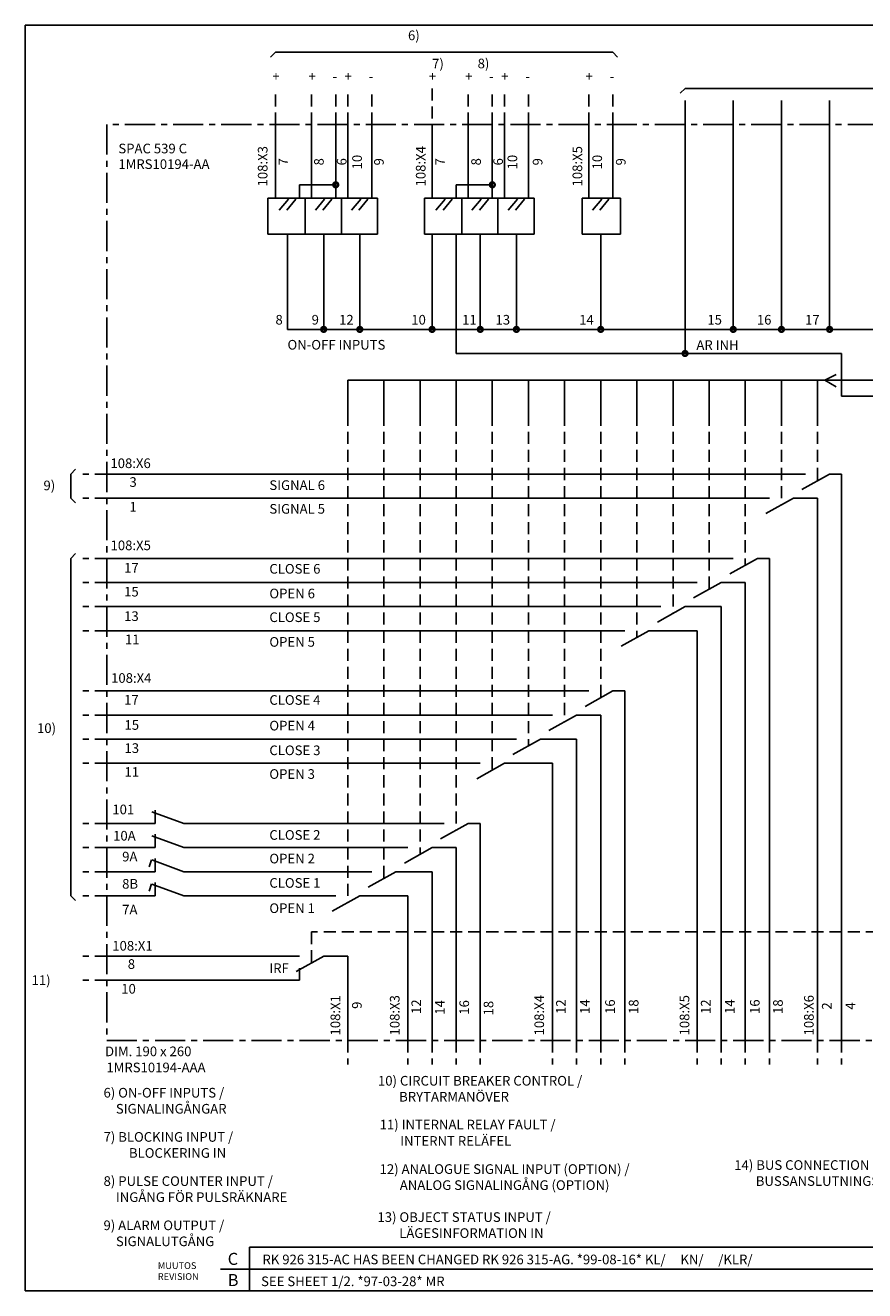
# Model space of a CAD drawing. Extents: x 1 to 393, y 1 to 263.
# Drawn here: x 1 to 175, y 1 to 263 of the extents above; entities that cross this region are included whole.
import ezdxf

# ---------------------------------------------------------------- set-up
doc = ezdxf.new("R2010")
doc.units = 0
doc.header["$LTSCALE"] = 5
doc.linetypes.add('CENTER', pattern=[2, 1.25, -0.25, 0.25, -0.25])
doc.linetypes.add('DASHED', pattern=[0.75, 0.5, -0.25])
doc.layers.get('0').update_dxf_attribs({"linetype": 'CONTINUOUS'})
for name, color, linetype in [('BASE', 7, 'CONTINUOUS'), ('OHUT', 6, 'CONTINUOUS'), ('PAKSU', 3, 'CONTINUOUS'), ('RAAMI', 4, 'CONTINUOUS'), ('SWEDEN2', 5, 'CONTINUOUS')]:
    doc.layers.add(name, color=color, linetype=linetype)
doc.styles.add('ROMANS', font='romans')

# ---------------------------------------------------------------- blocks, each defined once
blk = doc.blocks.new('BLC43')
at = {"layer": 'SWEDEN2', "linetype": 'Continuous'}
blk.add_text('+', height=2, dxfattribs=at).set_placement((-0.65, -0.99))
blk = doc.blocks.new('BLC42')
at = {"layer": 'SWEDEN2', "linetype": 'Continuous'}
blk.add_text('-', height=2, dxfattribs=at).set_placement((-0.66, -0.99))
blk = doc.blocks.new('BLC29')
at = {"linetype": 'Continuous'}
for p, q in [((0, 1.21), (2.35, -0.13)), ((2.35, -0.13), (0, -1.32))]:
    blk.add_line(p, q, dxfattribs=at)
blk = doc.blocks.new('B506')
at = {"layer": 'BASE', "linetype": 'Continuous', "rotation": 180}
blk.add_blockref('BLC29', (1.99, -0.13), dxfattribs=at)
blk = doc.blocks.new('A$C54B246A1')
at = {"linetype": 'Continuous', "style": 'ROMANS'}
blk.add_text('RK 926 315-AC HAS BEEN CHANGED RK 926 315-AG. *99-08-16* KL/     KN/     /KLR/', height=2, dxfattribs=at).set_placement((-0.38, 0.67))

msp = doc.modelspace()

# ---------------------------------------------------------------- linework, layer by layer
at = {"linetype": 'Continuous'}
for p, q in [((52.5, 257.5), (51.5, 256.5)), ((122.5, 257.5), (52.5, 257.5)), ((122.5, 257.5), (123.5, 256.5)), ((137.5, 250), (136.5, 249)), ((230, 250), (137.5, 250)), ((137.5, 242.5), (137.5, 247.5)), ((147.5, 242.5), (147.5, 247.5)), ((157.5, 242.5), (157.5, 247.5)), ((167.5, 242.5), (167.5, 247.5)), ((10, 170), (11, 171)), ((10, 170), (10, 165)), ((10, 165), (11, 164)), ((10, 152.5), (11, 153.5)), ((10, 152.5), (10, 82.5)), ((26.8, 89.96), (26.26, 88.49)), ((26.8, 84.95), (26.26, 83.48)), ((10, 82.5), (11, 81.5))]:
    msp.add_line(p, q, dxfattribs=at)
at = {"linetype": 'DASHED'}
for p, q in [((52.5, 242.5), (52.5, 250)), ((60, 242.5), (60, 250)), ((65, 242.5), (65, 250)), ((67.5, 242.5), (67.5, 250)), ((72.5, 242.5), (72.5, 250)), ((85, 250), (85, 242.5)), ((92.5, 242.5), (92.5, 250)), ((97.5, 242.5), (97.5, 250)), ((100, 242.5), (100, 250)), ((105, 242.5), (105, 250)), ((117.5, 242.5), (117.5, 250)), ((122.5, 242.5), (122.5, 250)), ((17.5, 170), (12.5, 170)), ((17.5, 165), (12.5, 165)), ((17.5, 152.5), (12.5, 152.5)), ((17.5, 147.5), (12.5, 147.5)), ((17.5, 142.5), (12.5, 142.5)), ((17.5, 137.5), (12.5, 137.5)), ((17.5, 125), (12.5, 125)), ((17.5, 120), (12.5, 120)), ((17.5, 115), (12.5, 115)), ((17.5, 110), (12.5, 110)), ((17.5, 97.5), (12.5, 97.5)), ((17.5, 92.5), (12.5, 92.5)), ((17.5, 87.5), (12.5, 87.5)), ((17.5, 82.5), (12.5, 82.5)), ((17.5, 70), (12.5, 70)), ((17.5, 65), (12.5, 65)), ((67.5, 52.5), (67.5, 47.5)), ((80, 52.5), (80, 47.5)), ((85, 52.5), (85, 47.5)), ((90, 52.5), (90, 47.5)), ((95, 52.5), (95, 47.5)), ((110, 52.5), (110, 47.5)), ((115, 52.5), (115, 47.5)), ((120, 52.5), (120, 47.5)), ((125, 52.5), (125, 47.5)), ((140, 52.5), (140, 47.5)), ((145, 52.5), (145, 47.5)), ((150, 52.5), (150, 47.5)), ((155, 52.5), (155, 47.5)), ((165, 52.5), (165, 47.5)), ((170, 52.5), (170, 47.5))]:
    msp.add_line(p, q, dxfattribs=at)
at = {"layer": 'BASE', "linetype": 'CENTER'}
for p, q in [((17.5, 242.5), (17.5, 52.5)), ((277.5, 242.5), (17.5, 242.5)), ((17.5, 242.5), (17.5, 52.5)), ((17.5, 52.5), (277.5, 52.5))]:
    msp.add_line(p, q, dxfattribs=at)
at = {"layer": 'BASE', "linetype": 'Continuous'}
for p, q in [((52.5, 227.2), (52.5, 242.5)), ((60, 227.2), (60, 242.5)), ((65, 230), (65, 242.5)), ((67.5, 227.2), (67.5, 242.5)), ((72.5, 230), (72.5, 242.5)), ((85, 227.2), (85, 242.5)), ((92.5, 227.2), (92.5, 242.5)), ((97.5, 230), (97.5, 242.5)), ((100, 227.2), (100, 242.5)), ((105, 230), (105, 242.5)), ((117.5, 227.2), (117.5, 242.5)), ((122.5, 227.2), (122.5, 242.5)), ((137.5, 242.5), (137.5, 195)), ((147.5, 242.5), (147.5, 200)), ((157.5, 242.5), (157.5, 200)), ((167.5, 242.5), (167.5, 200)), ((57.5, 227.2), (57.5, 230)), ((57.5, 230), (65, 230)), ((65, 227.2), (65, 230)), ((72.5, 227.2), (72.5, 230)), ((90, 230), (97.5, 230)), ((90, 227.2), (90, 230)), ((97.5, 227.2), (97.5, 230)), ((105, 227.2), (105, 230)), ((55, 215), (55, 219.78)), ((62.5, 200), (62.5, 219.78)), ((70, 200), (70, 219.78)), ((84.99, 200), (84.99, 219.78)), ((90, 219.78), (90, 195)), ((95, 200), (95, 219.78)), ((102.5, 200), (102.5, 219.78)), ((120, 200), (120, 219.78)), ((55, 215), (55, 200)), ((55, 200), (220, 200)), ((90, 195), (170, 195)), ((170, 195), (170, 186.13)), ((185, 189.45), (67.5, 189.45)), ((67.5, 189.45), (67.5, 182.5)), ((75, 189.45), (75, 182.5)), ((82.5, 189.45), (82.5, 182.5)), ((90, 189.45), (90, 182.5)), ((97.5, 189.45), (97.5, 182.5)), ((105, 189.45), (105, 182.5)), ((112.5, 189.45), (112.5, 182.5)), ((120, 189.45), (120, 182.5)), ((127.5, 189.45), (127.5, 182.5)), ((135, 189.45), (135, 182.5)), ((142.5, 189.45), (142.5, 182.5)), ((150, 189.45), (150, 182.5)), ((157.5, 189.45), (157.5, 182.5)), ((165, 189.45), (165, 182.5)), ((183.01, 186.13), (170, 186.13)), ((162.5, 170), (17.5, 170)), ((167.5, 170), (161.76, 166.79)), ((167.5, 170), (170, 170)), ((170, 170), (170, 52.5)), ((155, 165), (17.5, 165)), ((160, 165), (154.26, 161.79)), ((160, 165), (165, 165)), ((165, 52.5), (165, 165)), ((147.5, 152.5), (17.5, 152.5)), ((152.5, 152.5), (146.76, 149.29)), ((152.5, 152.5), (155, 152.5)), ((155, 152.5), (155, 52.5)), ((140, 147.5), (17.5, 147.5)), ((145, 147.5), (139.26, 144.29)), ((145, 147.5), (150, 147.5)), ((150, 52.5), (150, 147.5)), ((132.5, 142.5), (17.5, 142.5)), ((137.5, 142.5), (131.76, 139.29)), ((137.5, 142.5), (145, 142.5)), ((145, 52.5), (145, 142.5)), ((17.5, 137.5), (125, 137.5)), ((130, 137.5), (124.26, 134.29)), ((130, 137.5), (140, 137.5)), ((140, 52.5), (140, 137.5)), ((117.5, 125), (17.5, 125)), ((122.5, 125), (116.76, 121.79)), ((122.5, 125), (125, 125)), ((125, 125), (125, 52.5)), ((110, 120), (17.5, 120)), ((115, 120), (109.26, 116.79)), ((115, 120), (120, 120)), ((120, 52.5), (120, 120)), ((102.5, 115), (17.5, 115)), ((107.5, 115), (101.76, 111.79)), ((107.5, 115), (115, 115)), ((115, 52.5), (115, 115)), ((17.5, 110), (95, 110)), ((100, 110), (94.26, 106.79)), ((100, 110), (110, 110)), ((110, 52.5), (110, 110)), ((33.5, 97.5), (26.84, 99.93)), ((27.5, 97.5), (27.5, 100.27)), ((17.5, 97.5), (27.5, 97.5)), ((33.5, 97.5), (45, 97.5)), ((87.5, 97.5), (45, 97.5)), ((92.5, 97.5), (86.76, 94.29)), ((92.5, 97.5), (95, 97.5)), ((95, 97.5), (95, 52.5)), ((33.5, 92.5), (26.84, 94.93)), ((27.5, 92.5), (27.5, 95.27)), ((17.5, 92.5), (27.5, 92.5)), ((33.5, 92.5), (45, 92.5)), ((80, 92.5), (45, 92.5)), ((85, 92.5), (79.26, 89.29)), ((85, 92.5), (90, 92.5)), ((90, 52.5), (90, 92.5)), ((33.5, 87.5), (26.84, 89.93)), ((27.5, 87.5), (27.5, 90.27)), ((17.5, 87.5), (27.5, 87.5)), ((33.5, 87.5), (45, 87.5)), ((72.5, 87.5), (45, 87.5)), ((77.5, 87.5), (71.76, 84.29)), ((77.5, 87.5), (85, 87.5)), ((85, 52.5), (85, 87.5)), ((33.5, 82.5), (26.84, 84.93)), ((27.5, 82.5), (27.5, 85.27)), ((17.5, 82.5), (27.5, 82.5)), ((33.5, 82.5), (45, 82.5)), ((65, 82.5), (45, 82.5)), ((70, 82.5), (64.26, 79.29)), ((70, 82.5), (75, 82.5)), ((75, 82.5), (80, 82.5)), ((80, 52.5), (80, 82.5)), ((52.5, 70), (17.5, 70)), ((52.5, 70), (57.5, 70)), ((62.5, 70), (56.76, 66.79)), ((62.5, 70), (67.5, 70)), ((67.5, 70), (67.5, 52.5)), ((57.5, 65), (57.5, 67.5)), ((52.5, 65), (17.5, 65)), ((57.5, 65), (52.5, 65))]:
    msp.add_line(p, q, dxfattribs=at)
at = {"layer": 'BASE'}
for p, q in [((59.09, 227.2), (50.9, 227.2)), ((50.9, 227.2), (50.9, 219.78)), ((55.2, 227.03), (53.28, 224.76)), ((56.69, 227.03), (54.83, 224.76)), ((66.59, 227.2), (58.4, 227.2)), ((58.67, 227.2), (58.67, 219.78)), ((62.7, 227.03), (60.78, 224.76)), ((64.19, 227.03), (62.33, 224.76)), ((73.67, 227.2), (65.9, 227.2)), ((66.17, 227.2), (66.17, 219.78)), ((70.2, 227.03), (68.28, 224.76)), ((71.69, 227.03), (69.83, 224.76)), ((73.67, 227.2), (73.67, 219.78)), ((83.4, 227.2), (83.4, 219.78)), ((91.59, 227.2), (83.4, 227.2)), ((87.7, 227.03), (85.78, 224.76)), ((89.19, 227.03), (87.33, 224.76)), ((99.09, 227.2), (90.9, 227.2)), ((91.17, 227.2), (91.17, 219.78)), ((95.2, 227.03), (93.28, 224.76)), ((96.69, 227.03), (94.83, 224.76)), ((106.17, 227.2), (98.4, 227.2)), ((98.67, 227.2), (98.67, 219.78)), ((102.7, 227.03), (100.78, 224.76)), ((104.19, 227.03), (102.33, 224.76)), ((106.17, 227.2), (106.17, 219.78)), ((124.09, 227.2), (116.17, 227.2)), ((116.17, 227.2), (116.17, 219.78)), ((120.2, 227.03), (118.28, 224.76)), ((121.69, 227.03), (119.83, 224.76)), ((124.09, 219.78), (124.09, 227.2)), ((50.9, 219.78), (59.09, 219.78)), ((58.4, 219.78), (66.59, 219.78)), ((65.9, 219.78), (73.67, 219.78)), ((83.4, 219.78), (91.59, 219.78)), ((90.9, 219.78), (99.09, 219.78)), ((98.4, 219.78), (106.17, 219.78)), ((116.17, 219.78), (124.09, 219.78))]:
    msp.add_line(p, q, dxfattribs=at)
at = {"layer": 'BASE', "linetype": 'DASHED'}
for p, q in [((67.5, 182.5), (67.5, 81.1)), ((75, 182.5), (75, 86.1)), ((82.5, 182.5), (82.5, 91.1)), ((90, 182.5), (90, 96.1)), ((97.5, 182.5), (97.5, 108.6)), ((105, 182.5), (105, 113.6)), ((112.5, 182.5), (112.5, 118.6)), ((120, 182.5), (120, 123.6)), ((127.5, 182.5), (127.5, 136.1)), ((135, 182.5), (135, 141.1)), ((142.5, 182.5), (142.5, 146.1)), ((150, 182.5), (150, 151.1)), ((157.5, 182.5), (157.5, 163.6)), ((165, 182.5), (165, 168.6)), ((177.5, 75), (60, 75)), ((60, 75), (60, 68.6))]:
    msp.add_line(p, q, dxfattribs=at)
at = {"layer": 'BASE', "linetype": 'CENTER', "const_width": 0.5}
for points in [[(64.5, 230, 1), (65.5, 230, 1)], [(97, 230, 1), (98, 230, 1)], [(62, 200, 1), (63, 200, 1)], [(69.5, 200, 1), (70.5, 200, 1)], [(84.5, 200, 1), (85.5, 200, 1)], [(94.5, 200, 1), (95.5, 200, 1)], [(102, 200, 1), (103, 200, 1)], [(119.5, 200, 1), (120.5, 200, 1)], [(147, 200, 1), (148, 200, 1)], [(157, 200, 1), (158, 200, 1)], [(167, 200, 1), (168, 200, 1)], [(137, 195, 1), (138, 195, 1)]]:
    msp.add_lwpolyline(points, format="xyb", close=True, dxfattribs=at)
at = {"layer": 'OHUT'}
for p, q in [((47.08, 9.58), (209.58, 9.58)), ((47.08, 0.58), (47.08, 9.58)), ((41.08, 5.08), (209.58, 5.08))]:
    msp.add_line(p, q, dxfattribs=at)
at = {"layer": 'PAKSU'}
for p, q in [((0.58, 263.08), (392.58, 263.08)), ((0.58, 0.58), (0.58, 263.08)), ((0.58, 0.58), (392.58, 0.58))]:
    msp.add_line(p, q, dxfattribs=at)
at = {"layer": 'RAAMI'}
msp.add_line((18.58, 0.58), (0.58, 0.58), dxfattribs=at)

# ---------------------------------------------------------------- block references
at = {"linetype": 'DASHED'}
for name, p in [('BLC43', (52.5, 252.5)), ('BLC43', (60, 252.5)), ('BLC42', (65, 252.5)), ('BLC43', (67.5, 252.5)), ('BLC42', (72.5, 252.5)), ('BLC43', (85, 252.5)), ('BLC43', (92.5, 252.5)), ('BLC42', (97.5, 252.5)), ('BLC43', (100, 252.5)), ('BLC42', (105, 252.5)), ('BLC43', (117.5, 252.5)), ('BLC42', (122.5, 252.5))]:
    msp.add_blockref(name, p, dxfattribs=at)
at = {"linetype": 'Continuous'}
msp.add_blockref('A$C54B246A1', (50.18, 5.39), dxfattribs=at)
at = {"layer": 'BASE', "linetype": 'CENTER'}
msp.add_blockref('B506', (166.84, 189.45), dxfattribs=at)

# ---------------------------------------------------------------- texts
at = {"linetype": 'Continuous', "style": 'ROMANS'}
for s, p in [('6)', (80, 260)), ('7)', (85, 254.13)), ('8)', (94.45, 254.16)), ('SPAC 539 C', (19.89, 236.52)), ('1MRS10194-AA', (19.89, 233.28)), ('9)', (4.35, 166.63)), ('10)', (3.01, 116.28)), ('11)', (1.88, 64)), ('DIM. 190 x 260', (17.13, 49.23)), ('1MRS10194-AAA', (17.41, 45.89)), ('10) CIRCUIT BREAKER CONTROL /', (73.77, 43.13)), ('6) ON-OFF INPUTS /', (16.81, 40.65)), ('  BRYTARMANÖVER', (76.94, 39.82)), ('  SIGNALINGÅNGAR', (18.15, 37.32)), ('11) INTERNAL RELAY FAULT /', (74.12, 34.04)), ('7) BLOCKING INPUT /', (16.82, 31.48)), ('  INTERNT RELÄFEL', (77.16, 30.65)), ('BLOCKERING IN', (22.09, 28.15)), ('12) ANALOGUE SIGNAL INPUT (OPTION) /', (74.11, 24.81)), ('14) BUS CONNECTION MODULE', (147.71, 25.65)), ('8) PULSE COUNTER INPUT /', (16.82, 22.32)), ('  ANALOG SIGNALINGÅNG (OPTION)', (77.08, 21.48)), ('  BUSSANSLUTNINGSMODUL', (150.96, 22.33)), ('  INGÅNG FÖR PULSRÄKNARE', (18.16, 18.99)), ('13) OBJECT STATUS INPUT /', (73.66, 14.85)), ('9) ALARM OUTPUT /', (16.81, 13.14)), ('  LÄGESINFORMATION IN', (76.95, 11.53)), ('  SIGNALUTGÅNG', (18.16, 9.82)), ('SEE SHEET 1/2. *97-03-28* MR', (49.51, 1.52))]:
    msp.add_text(s, height=2, dxfattribs=at).set_placement(p)
at = {"layer": 'BASE', "linetype": 'Continuous', "style": 'ROMANS'}
for s, p in [('108:X3', (50.84, 229.65)), ('108:X4', (83.64, 229.65)), ('108:X5', (116.15, 229.65)), ('7', (55.13, 234.01)), ('8', (62.51, 234.01)), ('6', (67.24, 234.01)), ('10', (70.43, 233.19)), ('9', (74.97, 234.01)), ('7', (87.66, 234.01)), ('8', (95.13, 234.01)), ('6', (99.7, 234.01)), ('10', (102.66, 233.19)), ('9', (107.9, 234.01)), ('10', (120.27, 233.19)), ('9', (125.16, 234.01)), ('108:X1', (65.93, 53.52)), ('9', (70.39, 59.04)), ('108:X3', (78.25, 53.52)), ('12', (82.72, 57.98)), ('14', (87.63, 57.83)), ('16', (92.67, 57.83)), ('18', (97.71, 57.68)), ('108:X4', (108.24, 53.53)), ('12', (112.74, 57.98)), ('14', (117.72, 57.98)), ('16', (122.93, 57.98)), ('18', (127.83, 57.98)), ('108:X5', (138.39, 53.53)), ('12', (142.79, 57.98)), ('14', (147.78, 57.98)), ('16', (152.98, 57.98)), ('18', (157.78, 57.98)), ('108:X6', (164.2, 53.53)), ('2', (167.91, 58.89)), ('4', (172.81, 58.89))]:
    msp.add_text(s, height=2, rotation=90, dxfattribs=at).set_placement(p)
for s, p in [('8', (52.5, 201)), ('9', (60, 201)), ('12', (65.7, 201)), ('10', (80.68, 201)), ('11', (91.22, 201)), ('13', (98.16, 201)), ('14', (115.53, 201)), ('15', (142.13, 201)), ('16', (152.4, 201)), ('17', (162.4, 201)), ('ON-OFF INPUTS', (54.99, 195.81)), ('AR INH', (139.85, 195.74)), ('108:X6', (18.24, 171.23)), ('3', (22.19, 167.33)), ('SIGNAL 6', (51.23, 166.69)), ('1', (22.18, 162.19)), ('SIGNAL 5', (51.23, 161.77)), ('108:X5', (18.27, 154.2)), ('17', (21.09, 149.55)), ('CLOSE 6', (51.23, 149.33)), ('15', (21.09, 144.59)), ('OPEN 6', (51.23, 144.21)), ('13', (21.09, 139.51)), ('CLOSE 5', (51.23, 139.29)), ('11', (21.27, 134.7)), ('OPEN 5', (51.23, 134.17)), ('108:X4', (18.38, 126.68)), ('17', (21.1, 122.17)), ('CLOSE 4', (51.23, 122.12)), ('15', (21.16, 116.94)), ('OPEN 4', (51.23, 116.8)), ('13', (21.16, 112.14)), ('CLOSE 3', (51.23, 111.68)), ('11', (21.16, 107.19)), ('OPEN 3', (51.23, 106.76)), ('101', (18.64, 99.41)), ('10A', (18.8, 93.96)), ('CLOSE 2', (51.23, 94.12)), ('9A', (20.68, 89.63)), ('OPEN 2', (51.23, 89.22)), ('8B', (20.68, 83.99)), ('CLOSE 1', (51.23, 84.17)), ('7A', (20.68, 78.63)), ('OPEN 1', (51.23, 78.93)), ('108:X1', (18.63, 71.13)), ('8', (21.84, 67.34)), ('IRF', (51.23, 66.48)), ('10', (20.49, 62.21))]:
    msp.add_text(s, height=2, dxfattribs=at).set_placement(p)
at = {"layer": 'RAAMI', "style": 'ROMANS'}
for s, height, p in [('C', 2.5, (42.58, 5.93)), ('MUUTOS', 1.4, (28.08, 5.08)), ('REVISION', 1.4, (28.08, 2.81)), ('B', 2.5, (42.58, 1.54))]:
    msp.add_text(s, height=height, dxfattribs=at).set_placement(p)

doc.saveas('drawing.dxf')
